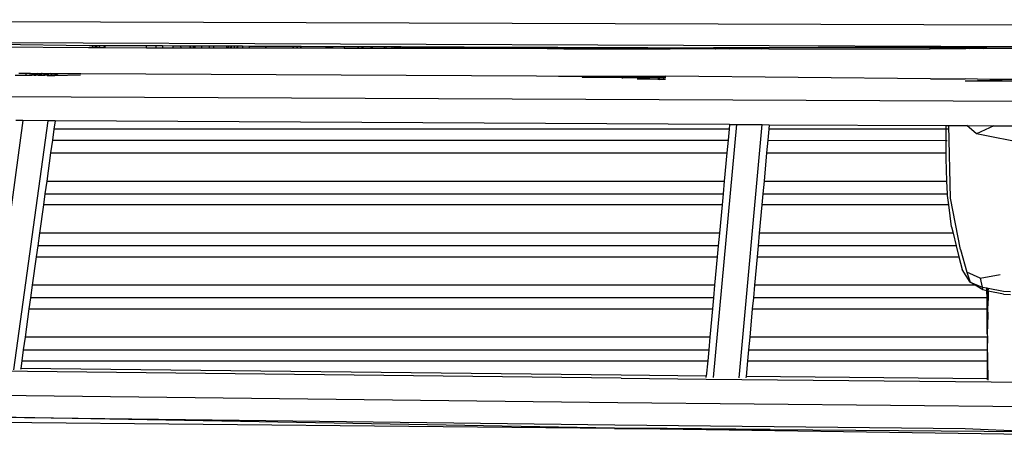
# Model space of a CAD drawing. Units: inches. Extents: x 29 to 407, y 95 to 265.
# Drawn here: x 65 to 71, y 125 to 128 of the extents above; entities that cross this region are included whole.
import ezdxf

# ---------------------------------------------------------------- set-up
doc = ezdxf.new("R2010")
doc.units = ezdxf.units.IN
doc.header["$MEASUREMENT"] = 0
doc.layers.add('Edges', color=7, linetype='Continuous')

# ---------------------------------------------------------------- blocks, each defined once
blk = doc.blocks.new('Chevrolet Blazer fr')
at = {"layer": 'Edges'}
for p, q in [((14.4817, -3.89), (24.8456, -3.9262)), ((18.282, -4.0786), (15.7061, -4.0601)), ((18.2862, -4.0636), (15.7154, -4.0349)), ((15.7154, -4.0349), (24.5421, -4.07)), ((18.3171, -4.0637), (18.2862, -4.0636)), ((18.3047, -4.0786), (18.3171, -4.0637)), ((18.3316, -4.0646), (18.3171, -4.0637)), ((18.3316, -4.0646), (18.3203, -4.0786)), ((18.3262, -4.0786), (18.3316, -4.0646)), ((18.3316, -4.0646), (18.3273, -4.0786)), ((18.3421, -4.0638), (18.33, -4.0786)), ((18.3332, -4.0638), (18.3316, -4.0646)), ((18.3421, -4.0638), (18.3332, -4.0638)), ((18.3593, -4.0639), (18.3421, -4.0638)), ((18.3535, -4.0787), (18.3593, -4.0639)), ((18.3929, -4.064), (18.3593, -4.0639)), ((18.3809, -4.0787), (18.3929, -4.064)), ((18.395, -4.064), (18.3893, -4.0787)), ((18.395, -4.064), (18.3929, -4.064)), ((18.6694, -4.0652), (18.395, -4.064)), ((18.6693, -4.0792), (18.6694, -4.0652)), ((18.7345, -4.0655), (18.6694, -4.0652)), ((18.7345, -4.0793), (18.7345, -4.0655)), ((18.7773, -4.0657), (18.7345, -4.0655)), ((18.7773, -4.0657), (18.7773, -4.0794)), ((18.8457, -4.066), (18.7773, -4.0657)), ((18.8457, -4.066), (18.8457, -4.0795)), ((18.8971, -4.0662), (18.8457, -4.066)), ((18.9036, -4.0796), (18.8971, -4.0662)), ((18.9569, -4.0664), (18.8971, -4.0662)), ((18.9569, -4.0664), (18.9652, -4.0797)), ((18.9841, -4.0665), (18.9569, -4.0664)), ((18.9841, -4.0797), (18.9841, -4.0665)), ((18.9971, -4.0666), (18.9841, -4.0665)), ((18.987, -4.0797), (18.9971, -4.0666)), ((19.0369, -4.0668), (18.9971, -4.0666)), ((19.0369, -4.0668), (19.0369, -4.0798)), ((19.0887, -4.067), (19.0369, -4.0668)), ((19.0887, -4.067), (19.0886, -4.0799)), ((19.1201, -4.0671), (19.0887, -4.067)), ((19.1202, -4.0799), (19.1201, -4.0671)), ((19.2048, -4.0675), (19.1201, -4.0671)), ((19.2048, -4.0801), (19.2048, -4.0675)), ((19.2195, -4.0675), (19.2048, -4.0675)), ((19.2195, -4.0675), (19.2102, -4.0801)), ((19.2363, -4.0676), (19.2195, -4.0675)), ((19.2363, -4.0676), (19.2271, -4.0801)), ((19.2548, -4.0677), (19.2363, -4.0676)), ((19.2548, -4.0677), (19.2547, -4.0802)), ((19.2815, -4.0678), (19.2548, -4.0677)), ((19.2724, -4.0802), (19.2815, -4.0678)), ((19.3095, -4.0679), (19.2815, -4.0678)), ((19.3095, -4.0679), (19.3094, -4.0802)), ((19.3569, -4.0681), (19.3095, -4.0679)), ((19.3569, -4.0803), (19.3569, -4.0681)), ((19.4705, -4.0686), (19.3569, -4.0681)), ((19.4619, -4.0805), (19.4705, -4.0686)), ((19.6522, -4.0694), (19.4705, -4.0686)), ((19.6443, -4.0808), (19.6522, -4.0694)), ((19.678, -4.0695), (19.6522, -4.0694)), ((19.678, -4.0695), (19.6701, -4.0808)), ((19.7028, -4.0696), (19.678, -4.0695)), ((19.7028, -4.0696), (19.695, -4.0809)), ((19.866, -4.0703), (19.7028, -4.0696)), ((19.866, -4.0703), (19.8655, -4.0812)), ((19.9036, -4.0705), (19.866, -4.0703)), ((19.9031, -4.0812), (19.9036, -4.0705)), ((19.9122, -4.0705), (19.9036, -4.0705)), ((19.9122, -4.0705), (19.9118, -4.0812)), ((19.9884, -4.0708), (19.9122, -4.0705)), ((19.9884, -4.0708), (19.9884, -4.0814)), ((20.0804, -4.0712), (19.9884, -4.0708)), ((20.0804, -4.0712), (20.084, -4.0815)), ((20.1063, -4.0713), (20.0804, -4.0712)), ((20.1063, -4.0713), (20.1099, -4.0815)), ((20.1146, -4.0714), (20.1063, -4.0713)), ((20.1146, -4.0714), (20.1142, -4.0816)), ((20.1692, -4.0716), (20.1146, -4.0714)), ((20.1687, -4.0816), (20.1692, -4.0716)), ((20.1781, -4.0716), (20.1692, -4.0716)), ((20.1776, -4.0817), (20.1781, -4.0716)), ((20.2581, -4.072), (20.1781, -4.0716)), ((20.2581, -4.0818), (20.2581, -4.072)), ((20.2661, -4.072), (20.2581, -4.072)), ((20.2661, -4.072), (20.2661, -4.0818)), ((20.3076, -4.0722), (20.2661, -4.072)), ((20.3076, -4.0722), (20.3076, -4.0819)), ((20.3224, -4.0722), (20.3076, -4.0722)), ((20.3225, -4.0819), (20.3224, -4.0722)), ((20.3286, -4.0723), (20.3224, -4.0722)), ((20.3288, -4.0819), (20.3286, -4.0723)), ((20.3327, -4.0723), (20.3286, -4.0723)), ((20.3327, -4.0819), (20.3327, -4.0723)), ((20.336, -4.0723), (20.3327, -4.0723)), ((20.336, -4.0723), (20.336, -4.0819)), ((20.3396, -4.0723), (20.336, -4.0723)), ((20.3396, -4.0723), (20.3397, -4.0819)), ((20.3425, -4.0723), (20.3396, -4.0723)), ((20.3425, -4.0819), (20.3425, -4.0723)), ((20.345, -4.0723), (20.3425, -4.0723)), ((20.345, -4.0819), (20.345, -4.0723)), ((20.3511, -4.0724), (20.345, -4.0723)), ((20.3511, -4.0724), (20.3511, -4.0819)), ((20.3527, -4.0724), (20.3511, -4.0724)), ((20.3527, -4.0724), (20.3528, -4.0819)), ((20.355, -4.0724), (20.3527, -4.0724)), ((20.355, -4.0724), (20.3548, -4.0819)), ((20.3561, -4.0724), (20.355, -4.0724)), ((20.3561, -4.0724), (20.3561, -4.0819)), ((20.361, -4.0724), (20.3561, -4.0724)), ((20.361, -4.0724), (20.361, -4.082)), ((20.3626, -4.0724), (20.361, -4.0724)), ((20.3626, -4.0724), (20.3626, -4.082)), ((20.37, -4.0724), (20.3626, -4.0724)), ((20.3701, -4.082), (20.37, -4.0724)), ((20.3795, -4.0725), (20.37, -4.0724)), ((20.3795, -4.082), (20.3795, -4.0725)), ((20.3827, -4.0725), (20.3795, -4.0725)), ((20.3827, -4.0725), (20.3827, -4.082)), ((20.3855, -4.0725), (20.3827, -4.0725)), ((20.3855, -4.0725), (20.3856, -4.082)), ((20.396, -4.0726), (20.3855, -4.0725)), ((20.3962, -4.082), (20.396, -4.0726)), ((20.3983, -4.0726), (20.396, -4.0726)), ((20.398, -4.082), (20.3983, -4.0726)), ((20.4161, -4.0726), (20.3983, -4.0726)), ((20.4161, -4.0726), (20.4163, -4.082)), ((20.42, -4.0727), (20.4161, -4.0726)), ((20.4202, -4.0821), (20.42, -4.0727)), ((20.4356, -4.0727), (20.42, -4.0727)), ((20.4367, -4.0821), (20.4356, -4.0727)), ((20.4818, -4.0729), (20.4356, -4.0727)), ((20.4818, -4.0729), (20.4818, -4.0822)), ((20.5575, -4.0732), (20.4818, -4.0729)), ((20.5575, -4.0732), (20.5605, -4.0823)), ((20.643, -4.0736), (20.5575, -4.0732)), ((20.6428, -4.0824), (20.643, -4.0736)), ((20.6456, -4.0736), (20.643, -4.0736)), ((20.6456, -4.0736), (20.6456, -4.0824)), ((20.6526, -4.0737), (20.6456, -4.0736)), ((20.6524, -4.0824), (20.6526, -4.0737)), ((20.7114, -4.0739), (20.6526, -4.0737)), ((20.7113, -4.0825), (20.7114, -4.0739)), ((20.7816, -4.0742), (20.7114, -4.0739)), ((23.9009, -4.0727), (23.1533, -4.0759)), ((23.9006, -4.0784), (23.9009, -4.0727)), ((23.9196, -4.0726), (23.9009, -4.0727)), ((23.9196, -4.0726), (23.9127, -4.0785)), ((23.9636, -4.0725), (23.9196, -4.0726)), ((23.9566, -4.0786), (23.9636, -4.0725)), ((23.9912, -4.0723), (23.9636, -4.0725)), ((23.9912, -4.0723), (23.9837, -4.0787)), ((24.1338, -4.0717), (23.9912, -4.0723)), ((24.1335, -4.0792), (24.1338, -4.0717)), ((24.1373, -4.0717), (24.1338, -4.0717)), ((24.1373, -4.0717), (24.137, -4.0792)), ((24.1616, -4.0716), (24.1373, -4.0717)), ((24.1611, -4.0793), (24.1616, -4.0716)), ((24.1781, -4.0715), (24.1616, -4.0716)), ((24.1655, -4.0793), (24.1781, -4.0715)), ((24.2505, -4.0712), (24.1781, -4.0715)), ((24.2505, -4.0734), (24.2412, -4.0796)), ((24.2505, -4.0712), (24.2505, -4.0734)), ((24.2539, -4.0712), (24.2505, -4.0734)), ((24.2539, -4.0712), (24.2505, -4.0712)), ((24.2505, -4.0734), (24.2505, -4.0796)), ((24.2535, -4.0796), (24.2539, -4.0712)), ((24.277, -4.0711), (24.2539, -4.0712)), ((24.2632, -4.0797), (24.277, -4.0711)), ((24.5421, -4.07), (24.277, -4.0711)), ((18.3047, -4.0786), (18.282, -4.0786)), ((18.3203, -4.0786), (18.3047, -4.0786)), ((18.3262, -4.0786), (18.3203, -4.0786)), ((18.3273, -4.0786), (18.3262, -4.0786)), ((18.33, -4.0786), (18.3273, -4.0786)), ((18.3535, -4.0787), (18.33, -4.0786)), ((18.3809, -4.0787), (18.3535, -4.0787)), ((18.3893, -4.0787), (18.3809, -4.0787)), ((18.6693, -4.0792), (18.3893, -4.0787)), ((18.7345, -4.0793), (18.6693, -4.0792)), ((18.7773, -4.0794), (18.7345, -4.0793)), ((18.8457, -4.0795), (18.7773, -4.0794)), ((18.9036, -4.0796), (18.8457, -4.0795)), ((18.9652, -4.0797), (18.9036, -4.0796)), ((18.9841, -4.0797), (18.9652, -4.0797)), ((18.987, -4.0797), (18.9841, -4.0797)), ((19.0369, -4.0798), (18.987, -4.0797)), ((19.0886, -4.0799), (19.0369, -4.0798)), ((19.1202, -4.0799), (19.0886, -4.0799)), ((19.2048, -4.0801), (19.1202, -4.0799)), ((19.2102, -4.0801), (19.2048, -4.0801)), ((19.2271, -4.0801), (19.2102, -4.0801)), ((19.2547, -4.0802), (19.2271, -4.0801)), ((19.2724, -4.0802), (19.2547, -4.0802)), ((19.3094, -4.0802), (19.2724, -4.0802)), ((19.3569, -4.0803), (19.3094, -4.0802)), ((19.4619, -4.0805), (19.3569, -4.0803)), ((19.6443, -4.0808), (19.4619, -4.0805)), ((19.6701, -4.0808), (19.6443, -4.0808)), ((19.695, -4.0809), (19.6701, -4.0808)), ((19.8655, -4.0812), (19.695, -4.0809)), ((19.9031, -4.0812), (19.8655, -4.0812)), ((19.9118, -4.0812), (19.9031, -4.0812)), ((19.9884, -4.0814), (19.9118, -4.0812)), ((20.084, -4.0815), (19.9884, -4.0814)), ((20.1099, -4.0815), (20.084, -4.0815)), ((20.1142, -4.0816), (20.1099, -4.0815)), ((20.1687, -4.0816), (20.1142, -4.0816)), ((20.1776, -4.0817), (20.1687, -4.0816)), ((20.2581, -4.0818), (20.1776, -4.0817)), ((20.2661, -4.0818), (20.2581, -4.0818)), ((20.3076, -4.0819), (20.2661, -4.0818)), ((20.3225, -4.0819), (20.3076, -4.0819)), ((20.3288, -4.0819), (20.3225, -4.0819)), ((20.3327, -4.0819), (20.3288, -4.0819)), ((20.336, -4.0819), (20.3327, -4.0819)), ((20.3397, -4.0819), (20.336, -4.0819)), ((20.3425, -4.0819), (20.3397, -4.0819)), ((20.345, -4.0819), (20.3425, -4.0819)), ((20.3511, -4.0819), (20.345, -4.0819)), ((20.3528, -4.0819), (20.3511, -4.0819)), ((20.3548, -4.0819), (20.3528, -4.0819)), ((20.3561, -4.0819), (20.3548, -4.0819)), ((20.361, -4.082), (20.3561, -4.0819)), ((20.3626, -4.082), (20.361, -4.082)), ((20.3701, -4.082), (20.3626, -4.082)), ((20.3795, -4.082), (20.3701, -4.082)), ((20.3827, -4.082), (20.3795, -4.082)), ((20.3856, -4.082), (20.3827, -4.082)), ((20.3962, -4.082), (20.3856, -4.082)), ((20.398, -4.082), (20.3962, -4.082)), ((20.4163, -4.082), (20.398, -4.082)), ((20.4202, -4.0821), (20.4163, -4.082)), ((20.4367, -4.0821), (20.4202, -4.0821)), ((20.4818, -4.0822), (20.4367, -4.0821)), ((20.5605, -4.0823), (20.4818, -4.0822)), ((20.6428, -4.0824), (20.5605, -4.0823)), ((20.6456, -4.0824), (20.6428, -4.0824)), ((20.6524, -4.0824), (20.6456, -4.0824)), ((20.7113, -4.0825), (20.6524, -4.0824)), ((20.7815, -4.0826), (20.7113, -4.0825)), ((20.7815, -4.0826), (20.7816, -4.0742)), ((20.79, -4.0827), (20.7815, -4.0826)), ((20.7903, -4.0742), (20.7816, -4.0742)), ((20.7903, -4.0742), (20.79, -4.0827)), ((20.9107, -4.0829), (20.79, -4.0827)), ((20.9107, -4.0748), (20.7903, -4.0742)), ((20.9107, -4.0829), (20.9107, -4.0748)), ((20.9689, -4.075), (20.9107, -4.0748)), ((20.9689, -4.0829), (20.9107, -4.0829)), ((20.9689, -4.0829), (20.9689, -4.075)), ((21.0673, -4.0754), (20.9689, -4.075)), ((21.0673, -4.0831), (20.9689, -4.0829)), ((21.0673, -4.0754), (21.0673, -4.0831)), ((21.0732, -4.0754), (21.0673, -4.0754)), ((21.0733, -4.0831), (21.0673, -4.0831)), ((21.0732, -4.0754), (21.0733, -4.0831)), ((21.3429, -4.0766), (21.0732, -4.0754)), ((21.3429, -4.0836), (21.0733, -4.0831)), ((21.3429, -4.0766), (21.3429, -4.0836)), ((21.361, -4.0767), (21.3429, -4.0766)), ((21.361, -4.0836), (21.3429, -4.0836)), ((21.361, -4.0836), (21.361, -4.0767)), ((21.3638, -4.0767), (21.361, -4.0767)), ((21.3638, -4.0836), (21.361, -4.0836)), ((21.3638, -4.0836), (21.3638, -4.0767)), ((21.4139, -4.0769), (21.3638, -4.0767)), ((21.4141, -4.0837), (21.3638, -4.0836)), ((21.4139, -4.0769), (21.4141, -4.0837)), ((21.4555, -4.0771), (21.4139, -4.0769)), ((21.4556, -4.0837), (21.4141, -4.0837)), ((21.4556, -4.0837), (21.4555, -4.0771)), ((21.4906, -4.0772), (21.4555, -4.0771)), ((21.4556, -4.0837), (21.4906, -4.0838)), ((21.4906, -4.0772), (21.4906, -4.0838)), ((21.4976, -4.0773), (21.4906, -4.0772)), ((21.4906, -4.0838), (21.4969, -4.0838)), ((21.4976, -4.0773), (21.4969, -4.0838)), ((21.4969, -4.0838), (21.5578, -4.0839)), ((21.5578, -4.0775), (21.4976, -4.0773)), ((21.5578, -4.0839), (21.5578, -4.0775)), ((21.5744, -4.0776), (21.5578, -4.0775)), ((21.5578, -4.0839), (21.5745, -4.0839)), ((21.5744, -4.0776), (21.5745, -4.0839)), ((21.5787, -4.0776), (21.5744, -4.0776)), ((21.5745, -4.0839), (21.5787, -4.0839)), ((21.5787, -4.0839), (21.5787, -4.0776)), ((21.8438, -4.0787), (21.5787, -4.0776)), ((21.5787, -4.0839), (21.8438, -4.0844)), ((22.0001, -4.0785), (21.8438, -4.0787)), ((21.8438, -4.0787), (21.8438, -4.0844)), ((21.8438, -4.0844), (22.0005, -4.0846)), ((22.0001, -4.0785), (22.0005, -4.0846)), ((22.0149, -4.0787), (22.0001, -4.0785)), ((22.0005, -4.0846), (22.0152, -4.0847)), ((22.0152, -4.0847), (22.0149, -4.0787)), ((22.0782, -4.0793), (22.0149, -4.0787)), ((22.0152, -4.0847), (22.0785, -4.0848)), ((22.0849, -4.0793), (22.0782, -4.0793)), ((22.0782, -4.0793), (22.0785, -4.0848)), ((22.0785, -4.0848), (22.0849, -4.0848)), ((22.0876, -4.0794), (22.0849, -4.0793)), ((22.0849, -4.0793), (22.0849, -4.0848)), ((22.0849, -4.0848), (22.0875, -4.0848)), ((22.0875, -4.0848), (22.0876, -4.0794)), ((22.0875, -4.0848), (22.1107, -4.0848)), ((22.1104, -4.0796), (22.0876, -4.0794)), ((22.1658, -4.0801), (22.1104, -4.0796)), ((22.1107, -4.0848), (22.1104, -4.0796)), ((22.1107, -4.0848), (22.1651, -4.0849)), ((22.1976, -4.0849), (22.1651, -4.0849)), ((22.1975, -4.08), (22.1658, -4.0801)), ((22.2827, -4.0796), (22.1975, -4.08)), ((22.1976, -4.0849), (22.1975, -4.08)), ((22.2827, -4.0848), (22.1976, -4.0849)), ((22.4543, -4.0789), (22.2827, -4.0796)), ((22.2827, -4.0848), (22.2827, -4.0796)), ((22.4543, -4.0847), (22.2827, -4.0848)), ((22.4543, -4.0847), (22.4543, -4.0789)), ((22.4576, -4.0789), (22.4543, -4.0789)), ((22.4652, -4.0837), (22.4543, -4.0847)), ((22.4706, -4.0788), (22.4576, -4.0789)), ((22.4576, -4.0789), (22.4652, -4.0837)), ((22.4652, -4.0837), (22.4667, -4.0847)), ((22.4706, -4.0847), (22.4667, -4.0847)), ((22.4706, -4.0847), (22.4706, -4.0788)), ((22.4733, -4.0788), (22.4706, -4.0788)), ((22.4733, -4.0847), (22.4706, -4.0847)), ((22.4857, -4.0787), (22.4733, -4.0788)), ((22.4733, -4.0788), (22.4733, -4.0847)), ((22.4857, -4.0847), (22.4733, -4.0847)), ((22.552, -4.0785), (22.4857, -4.0787)), ((22.4857, -4.0847), (22.4857, -4.0787)), ((22.4921, -4.0837), (22.4857, -4.0787)), ((22.4921, -4.0837), (22.4857, -4.0847)), ((22.4936, -4.0847), (22.4921, -4.0837)), ((22.5602, -4.0837), (22.4936, -4.0847)), ((22.5662, -4.0784), (22.552, -4.0785)), ((22.552, -4.0785), (22.5602, -4.0837)), ((22.5602, -4.0837), (22.5616, -4.0846)), ((22.5665, -4.0846), (22.5616, -4.0846)), ((22.5824, -4.0783), (22.5662, -4.0784)), ((22.5665, -4.0846), (22.5662, -4.0784)), ((22.5826, -4.0846), (22.5665, -4.0846)), ((22.5826, -4.0846), (22.5824, -4.0783)), ((22.587, -4.0783), (22.5824, -4.0783)), ((22.5873, -4.0846), (22.5826, -4.0846)), ((22.7397, -4.0777), (22.587, -4.0783)), ((22.587, -4.0783), (22.5873, -4.0846)), ((22.7477, -4.0845), (22.5873, -4.0846)), ((22.7464, -4.0776), (22.7397, -4.0777)), ((22.7477, -4.0845), (22.7397, -4.0777)), ((22.7655, -4.0775), (22.7464, -4.0776)), ((22.7464, -4.0776), (22.7477, -4.0845)), ((22.7733, -4.0845), (22.7477, -4.0845)), ((22.8113, -4.0774), (22.7655, -4.0775)), ((22.7655, -4.0775), (22.7733, -4.0845)), ((22.8197, -4.0845), (22.7733, -4.0845)), ((22.8236, -4.0773), (22.8113, -4.0774)), ((22.8197, -4.0845), (22.8113, -4.0774)), ((22.824, -4.0845), (22.8197, -4.0845)), ((23.1533, -4.0759), (22.8236, -4.0773)), ((22.824, -4.0845), (22.8236, -4.0773)), ((22.824, -4.0845), (23.9004, -4.0837)), ((23.9006, -4.0784), (23.1533, -4.0759)), ((23.9004, -4.0837), (23.9006, -4.0784)), ((23.9066, -4.0837), (23.9004, -4.0837)), ((23.9127, -4.0785), (23.9006, -4.0784)), ((23.9127, -4.0785), (23.9066, -4.0837)), ((23.9509, -4.0837), (23.9066, -4.0837)), ((23.9566, -4.0786), (23.9127, -4.0785)), ((23.9509, -4.0837), (23.9566, -4.0786)), ((23.978, -4.0837), (23.9509, -4.0837)), ((23.9837, -4.0787), (23.9566, -4.0786)), ((23.9837, -4.0787), (23.978, -4.0837)), ((24.1334, -4.0836), (23.978, -4.0837)), ((24.1335, -4.0792), (23.9837, -4.0787)), ((24.1334, -4.0836), (24.1335, -4.0792)), ((24.1369, -4.0836), (24.1334, -4.0836)), ((24.137, -4.0792), (24.1335, -4.0792)), ((24.137, -4.0792), (24.1369, -4.0836)), ((24.1608, -4.0835), (24.1369, -4.0836)), ((24.1611, -4.0793), (24.137, -4.0792)), ((24.1608, -4.0835), (24.1655, -4.0793)), ((24.1608, -4.0835), (24.1611, -4.0793)), ((24.2353, -4.0835), (24.1608, -4.0835)), ((24.1655, -4.0793), (24.1611, -4.0793)), ((24.2412, -4.0796), (24.1655, -4.0793)), ((24.2412, -4.0796), (24.2353, -4.0835)), ((24.2505, -4.0835), (24.2353, -4.0835)), ((24.2505, -4.0796), (24.2412, -4.0796)), ((24.2505, -4.0796), (24.2505, -4.0835)), ((24.2535, -4.0796), (24.2505, -4.0796)), ((24.2533, -4.0835), (24.2505, -4.0835)), ((24.2533, -4.0835), (24.2535, -4.0796)), ((24.2571, -4.0835), (24.2533, -4.0835)), ((24.2632, -4.0797), (24.2535, -4.0796)), ((24.2571, -4.0835), (24.2632, -4.0797)), ((24.5421, -4.0833), (24.2571, -4.0835)), ((24.5421, -4.0806), (24.2632, -4.0797)), ((17.7938, -4.26), (17.8652, -4.2606)), ((17.8178, -4.248), (17.8656, -4.2482)), ((17.8656, -4.2482), (17.8652, -4.2606)), ((17.8652, -4.2606), (17.8945, -4.2608)), ((17.8656, -4.2482), (17.8947, -4.2483)), ((17.8945, -4.2608), (17.8947, -4.2483)), ((17.8945, -4.2608), (17.902, -4.2609)), ((17.8947, -4.2483), (17.9078, -4.2484)), ((17.9078, -4.2484), (17.902, -4.2609)), ((17.902, -4.2609), (17.9056, -4.2609)), ((17.9056, -4.2609), (17.9107, -4.2501)), ((17.9196, -4.261), (17.9056, -4.2609)), ((17.9078, -4.2484), (17.9113, -4.2484)), ((17.9107, -4.2501), (17.9113, -4.2484)), ((17.9113, -4.2484), (17.9247, -4.2484)), ((17.9196, -4.261), (17.9247, -4.2484)), ((17.9251, -4.2574), (17.9196, -4.261)), ((17.9196, -4.261), (17.93, -4.2611)), ((17.9247, -4.2484), (17.931, -4.2484)), ((17.932, -4.2538), (17.9251, -4.2574)), ((17.93, -4.2611), (17.9318, -4.2574)), ((17.93, -4.2611), (17.9319, -4.2611)), ((17.932, -4.2538), (17.931, -4.2484)), ((17.931, -4.2484), (17.9321, -4.2485)), ((17.932, -4.2538), (17.9318, -4.2574)), ((17.9318, -4.2574), (17.9319, -4.2611)), ((17.9465, -4.2612), (17.9319, -4.2611)), ((17.9321, -4.2485), (17.932, -4.2538)), ((17.932, -4.2538), (17.9339, -4.2528)), ((17.9321, -4.2485), (17.9359, -4.2485)), ((17.9339, -4.2528), (17.9359, -4.2485)), ((17.9422, -4.2485), (17.9339, -4.2528)), ((17.9359, -4.2485), (17.9422, -4.2485)), ((17.9422, -4.2485), (17.9699, -4.2486)), ((17.9465, -4.2612), (17.9531, -4.2575)), ((17.9465, -4.2612), (17.9667, -4.2614)), ((17.9531, -4.2575), (17.9568, -4.2575)), ((17.9568, -4.2575), (17.9699, -4.2486)), ((17.9568, -4.2575), (17.9708, -4.2524)), ((17.9667, -4.2614), (17.9708, -4.2524)), ((17.9667, -4.2614), (17.9796, -4.2615)), ((17.9726, -4.2486), (17.9699, -4.2486)), ((17.9726, -4.2486), (17.9708, -4.2524)), ((17.9708, -4.2524), (17.9814, -4.2486)), ((17.9726, -4.2486), (17.9814, -4.2486)), ((17.9796, -4.2615), (17.9847, -4.2594)), ((17.9796, -4.2615), (17.9847, -4.2615)), ((17.9814, -4.2486), (17.9847, -4.2487)), ((17.9847, -4.2487), (17.9918, -4.2487)), ((17.9847, -4.2487), (17.9847, -4.2594)), ((17.9847, -4.2594), (17.9892, -4.2576)), ((17.9847, -4.2594), (17.9847, -4.2615)), ((17.9847, -4.2615), (17.991, -4.2615)), ((17.9892, -4.2576), (17.9912, -4.2576)), ((17.9912, -4.2576), (17.991, -4.2615)), ((18.0059, -4.2617), (17.991, -4.2615)), ((17.9918, -4.2487), (17.9912, -4.2576)), ((17.9912, -4.2576), (18.0112, -4.2488)), ((17.9918, -4.2487), (18.0112, -4.2488)), ((18.0059, -4.2617), (18.009, -4.2577)), ((18.0059, -4.2617), (18.0299, -4.2618)), ((18.009, -4.2577), (18.0108, -4.2577)), ((18.0108, -4.2577), (18.0159, -4.2488)), ((18.0287, -4.2488), (18.0108, -4.2577)), ((18.0112, -4.2488), (18.0159, -4.2488)), ((18.0159, -4.2488), (18.0287, -4.2488)), ((18.0287, -4.2488), (18.0342, -4.2488)), ((18.0299, -4.2618), (18.0342, -4.2578)), ((18.0299, -4.2618), (18.0341, -4.2619)), ((18.0342, -4.2578), (18.0341, -4.2619)), ((18.0341, -4.2619), (18.0435, -4.262)), ((18.0342, -4.2488), (18.0342, -4.2578)), ((18.0342, -4.2488), (18.0412, -4.2489)), ((18.0342, -4.2578), (18.0412, -4.2489)), ((18.0412, -4.2489), (18.0492, -4.2489)), ((18.0492, -4.2489), (18.0435, -4.262)), ((18.0435, -4.262), (18.0555, -4.262)), ((18.0492, -4.2489), (18.0607, -4.2489)), ((18.0607, -4.2489), (18.0555, -4.262)), ((18.0555, -4.262), (18.059, -4.2621)), ((18.059, -4.2621), (18.085, -4.249)), ((18.059, -4.2621), (18.2297, -4.2585)), ((18.0607, -4.2489), (18.085, -4.249)), ((18.085, -4.249), (18.2326, -4.2496)), ((18.2326, -4.2496), (21.2731, -4.266)), ((21.2731, -4.266), (21.4187, -4.2677)), ((21.4186, -4.2664), (21.4187, -4.2677)), ((21.4187, -4.2677), (21.4558, -4.2665)), ((21.4558, -4.269), (21.4558, -4.2665)), ((21.4558, -4.2665), (21.4765, -4.2665)), ((21.4765, -4.2665), (21.4762, -4.2697)), ((21.4765, -4.2665), (21.4906, -4.2666)), ((21.4906, -4.2666), (21.4906, -4.2702)), ((21.4906, -4.2666), (21.5578, -4.2667)), ((21.5578, -4.2725), (21.5578, -4.2667)), ((21.5578, -4.2667), (21.5772, -4.2668)), ((21.5772, -4.2668), (21.5775, -4.2732)), ((21.5772, -4.2668), (21.5787, -4.2668)), ((21.5787, -4.2732), (21.5787, -4.2668)), ((21.5787, -4.2668), (21.8438, -4.2668)), ((21.8438, -4.2668), (22.0118, -4.2676)), ((21.8438, -4.2668), (21.8438, -4.2757)), ((22.0118, -4.2676), (22.0121, -4.2732)), ((22.0118, -4.2676), (22.0247, -4.2676)), ((22.025, -4.2732), (22.0247, -4.2676)), ((22.0247, -4.2676), (22.0844, -4.2679)), ((22.0844, -4.2679), (22.0844, -4.2732)), ((22.0844, -4.2679), (22.0868, -4.2679)), ((22.0868, -4.2732), (22.0868, -4.2679)), ((22.0868, -4.2679), (22.0907, -4.2679)), ((22.0907, -4.2679), (22.1211, -4.2674)), ((22.0907, -4.2679), (22.0911, -4.2732)), ((22.1214, -4.2732), (22.1211, -4.2674)), ((22.1211, -4.2674), (22.1363, -4.2681)), ((23.9018, -4.285), (22.1363, -4.2681)), ((21.5775, -4.2732), (21.5787, -4.2732)), ((21.5787, -4.2732), (21.6202, -4.2747)), ((21.6202, -4.2747), (21.8438, -4.2757)), ((21.8438, -4.2757), (22.0121, -4.2732)), ((21.8438, -4.2757), (21.8438, -4.2824)), ((21.8438, -4.2757), (22.0123, -4.2765)), ((21.9452, -4.2859), (22.0129, -4.2861)), ((22.0121, -4.2732), (22.0123, -4.2765)), ((22.0121, -4.2732), (22.025, -4.2732)), ((22.0123, -4.2765), (22.0129, -4.2861)), ((22.0123, -4.2765), (22.0252, -4.2766)), ((22.0129, -4.2861), (22.013, -4.2883)), ((22.0129, -4.2861), (22.0256, -4.2861)), ((22.0252, -4.2766), (22.025, -4.2732)), ((22.025, -4.2732), (22.0844, -4.2732)), ((22.0256, -4.2861), (22.0252, -4.2766)), ((22.0252, -4.2766), (22.0844, -4.2769)), ((22.0258, -4.2887), (22.0256, -4.2861)), ((22.0256, -4.2861), (22.0844, -4.2862)), ((22.0844, -4.2732), (22.0844, -4.2769)), ((22.0844, -4.2732), (22.0868, -4.2732)), ((22.0844, -4.2769), (22.0844, -4.2862)), ((22.0844, -4.2769), (22.0868, -4.2769)), ((22.0844, -4.2862), (22.0844, -4.2908)), ((22.0844, -4.2862), (22.0867, -4.2862)), ((22.0867, -4.2862), (22.0868, -4.2769)), ((22.0867, -4.2909), (22.0867, -4.2862)), ((22.0867, -4.2862), (22.092, -4.2862)), ((22.0868, -4.2769), (22.0868, -4.2732)), ((22.0868, -4.2732), (22.0911, -4.2732)), ((22.0868, -4.2769), (22.0913, -4.2769)), ((22.0911, -4.2732), (22.0913, -4.2769)), ((22.0911, -4.2732), (22.1214, -4.2732)), ((22.0913, -4.2769), (22.092, -4.2862)), ((22.0913, -4.2769), (22.1216, -4.277)), ((22.092, -4.2862), (22.0923, -4.291)), ((22.092, -4.2862), (22.1222, -4.2863)), ((22.1216, -4.277), (22.1214, -4.2732)), ((22.1214, -4.2732), (22.1355, -4.2732)), ((22.1222, -4.2863), (22.1216, -4.277)), ((22.1216, -4.277), (22.1347, -4.2771)), ((22.1225, -4.2921), (22.1222, -4.2863)), ((22.1222, -4.2863), (22.1334, -4.2863)), ((23.9018, -4.285), (24.1339, -4.2861)), ((24.6844, -4.2861), (24.1339, -4.3002)), ((24.2163, -4.2862), (24.1339, -4.2861)), ((24.8456, -4.303), (24.1339, -4.3002)), ((24.2163, -4.2862), (24.6844, -4.2861)), ((14.2735, -4.3863), (24.8456, -4.4363)), ((17.8448, -4.5641), (17.6193, -6.2254)), ((17.7847, -6.2273), (18.0143, -4.5649)), ((17.8448, -4.5641), (17.7984, -4.5639)), ((18.0143, -4.5649), (17.8448, -4.5641)), ((18.0598, -4.5651), (18.0143, -4.5649)), ((18.0598, -4.5651), (18.0521, -4.6206)), ((22.56, -4.59), (18.0598, -4.5651)), ((22.607, -4.5902), (22.4519, -6.2796)), ((22.56, -4.59), (22.5572, -4.6206)), ((22.56, -4.59), (22.607, -4.5902)), ((22.607, -4.5902), (22.7793, -4.591)), ((22.6242, -6.2814), (22.7793, -4.591)), ((22.7793, -4.591), (22.8257, -4.5912)), ((22.8257, -4.5912), (22.823, -4.6206)), ((22.8257, -4.5912), (24.006, -4.5964)), ((24.006, -4.6206), (24.006, -4.5964)), ((24.006, -4.5964), (24.0243, -4.5965)), ((24.0359, -5.0824), (24.0243, -4.5965)), ((24.0243, -4.5965), (24.1454, -4.5971)), ((24.2082, -4.6523), (24.1454, -4.5971)), ((24.1454, -4.5971), (24.3254, -4.5979)), ((24.3254, -4.5979), (24.2082, -4.6523)), ((24.3254, -4.5979), (24.5266, -4.5987)), ((18.0521, -4.6206), (18.0419, -4.6945)), ((22.5572, -4.6206), (18.0521, -4.6206)), ((22.5572, -4.6206), (22.5509, -4.6955)), ((22.823, -4.6206), (22.8161, -4.6956)), ((24.006, -4.6206), (22.823, -4.6206)), ((24.0174, -4.6206), (24.006, -4.6206)), ((24.0061, -4.6959), (24.006, -4.6206)), ((24.6421, -4.7373), (24.2082, -4.6523)), ((18.0419, -4.6945), (18.0302, -4.7785)), ((18.0419, -4.6945), (22.5509, -4.6955)), ((22.5509, -4.6955), (22.5432, -4.7785)), ((22.8161, -4.6956), (22.8085, -4.7785)), ((22.8161, -4.6956), (24.0061, -4.6959)), ((24.0061, -4.6959), (24.0131, -4.6959)), ((24.0061, -4.7785), (24.0061, -4.6959)), ((18.0302, -4.7785), (18.0039, -4.968)), ((18.0302, -4.7785), (22.5432, -4.7785)), ((22.5432, -4.7785), (22.5258, -4.968)), ((22.8085, -4.7785), (22.7911, -4.968)), ((22.8085, -4.7785), (24.0061, -4.7785)), ((24.0061, -4.7785), (24.0083, -4.7785)), ((24.0062, -4.8161), (24.0061, -4.7785)), ((24.0118, -4.968), (24.0062, -4.8161)), ((18.0039, -4.968), (17.9922, -5.0525)), ((18.0039, -4.968), (22.5258, -4.968)), ((22.5258, -4.968), (22.5176, -5.0525)), ((22.7911, -4.968), (22.7834, -5.0525)), ((22.7911, -4.968), (24.0118, -4.968)), ((24.0149, -5.0525), (24.0118, -4.968)), ((17.9922, -5.0525), (17.982, -5.1259)), ((17.9922, -5.0525), (22.5176, -5.0525)), ((22.5176, -5.0525), (22.5108, -5.1259)), ((22.7834, -5.0525), (22.7766, -5.1259)), ((22.7834, -5.0525), (24.0149, -5.0525)), ((24.0154, -5.0642), (24.0149, -5.0525)), ((24.0235, -5.1259), (24.0154, -5.0642)), ((24.1013, -5.425), (24.0359, -5.0824)), ((17.982, -5.1259), (17.9557, -5.3154)), ((22.5108, -5.1259), (17.982, -5.1259)), ((22.5108, -5.1259), (22.4934, -5.3154)), ((22.7766, -5.1259), (22.7592, -5.3154)), ((24.0235, -5.1259), (22.7766, -5.1259)), ((24.043, -5.2742), (24.0235, -5.1259)), ((17.9557, -5.3154), (17.944, -5.3999)), ((22.4934, -5.3154), (17.9557, -5.3154)), ((22.4934, -5.3154), (22.4857, -5.3999)), ((22.7592, -5.3154), (22.7515, -5.3999)), ((24.0532, -5.3154), (22.7592, -5.3154)), ((24.043, -5.2742), (24.0532, -5.3154)), ((24.0532, -5.3154), (24.074, -5.3999)), ((17.944, -5.3999), (17.9338, -5.4734)), ((22.4857, -5.3999), (17.944, -5.3999)), ((22.4857, -5.3999), (22.4789, -5.4734)), ((22.7515, -5.3999), (22.7448, -5.4734)), ((24.074, -5.3999), (22.7515, -5.3999)), ((24.074, -5.3999), (24.0921, -5.4734)), ((24.1013, -5.425), (24.1443, -5.5762)), ((17.9338, -5.4734), (17.9075, -5.6628)), ((17.9338, -5.4734), (22.4789, -5.4734)), ((22.4789, -5.4734), (22.4615, -5.6628)), ((22.7448, -5.4734), (22.7274, -5.6628)), ((22.7448, -5.4734), (24.0921, -5.4734)), ((24.0921, -5.4734), (24.1128, -5.5573)), ((24.167, -5.6418), (24.1128, -5.5573)), ((24.1443, -5.5762), (24.167, -5.6418)), ((24.2325, -5.6158), (24.1443, -5.5762)), ((24.167, -5.6418), (24.2472, -5.6753)), ((24.2005, -5.6628), (24.167, -5.6418)), ((24.2325, -5.6158), (24.3658, -5.5922)), ((24.2325, -5.6158), (24.2472, -5.6753)), ((17.9075, -5.6628), (17.8957, -5.7473)), ((22.4615, -5.6628), (17.9075, -5.6628)), ((22.4615, -5.6628), (22.4538, -5.7473)), ((22.7274, -5.6628), (22.7196, -5.7473)), ((24.2005, -5.6628), (22.7274, -5.6628)), ((24.2515, -5.6948), (24.2005, -5.6628)), ((24.2472, -5.6753), (24.2483, -5.6755)), ((24.2513, -5.6898), (24.2483, -5.6755)), ((24.2483, -5.6755), (24.2787, -5.6816)), ((24.2502, -5.6891), (24.2513, -5.6898)), ((24.2515, -5.6948), (24.2513, -5.6898)), ((24.2788, -5.7005), (24.2515, -5.6948)), ((24.2788, -5.6965), (24.2787, -5.6816)), ((24.2787, -5.6816), (24.2805, -5.6819)), ((24.2792, -5.7473), (24.2788, -5.7005)), ((24.2809, -5.7009), (24.2788, -5.7005)), ((24.2805, -5.6819), (24.2808, -5.6966)), ((24.2805, -5.6819), (24.2877, -5.6834)), ((24.2809, -5.7009), (24.2817, -5.7473)), ((24.2873, -5.7023), (24.2809, -5.7009)), ((24.2873, -5.7023), (24.2863, -5.7473)), ((24.39, -5.7237), (24.2873, -5.7023)), ((24.2877, -5.6834), (24.2874, -5.697)), ((24.2877, -5.6834), (24.3883, -5.7033)), ((24.3883, -5.7033), (24.4367, -5.7046)), ((17.8957, -5.7473), (17.8856, -5.8208)), ((22.4538, -5.7473), (17.8957, -5.7473)), ((22.4538, -5.7473), (22.447, -5.8208)), ((22.7196, -5.7473), (22.7129, -5.8208)), ((24.2792, -5.7473), (22.7196, -5.7473)), ((24.2797, -5.8208), (24.2792, -5.7473)), ((24.2817, -5.7473), (24.2792, -5.7473)), ((24.2817, -5.7473), (24.2829, -5.8208)), ((24.2863, -5.7473), (24.2817, -5.7473)), ((24.2863, -5.7473), (24.2829, -5.8208)), ((24.39, -5.7237), (24.4363, -5.7258)), ((17.8856, -5.8208), (17.8593, -6.0102)), ((17.8856, -5.8208), (22.447, -5.8208)), ((22.447, -5.8208), (22.4296, -6.0102)), ((22.7129, -5.8208), (22.6955, -6.0102)), ((22.7129, -5.8208), (24.2797, -5.8208)), ((24.2809, -5.9871), (24.2797, -5.8208)), ((24.2797, -5.8208), (24.2829, -5.8208)), ((24.2829, -5.8208), (24.2837, -5.8634)), ((24.2829, -5.8208), (24.2847, -5.8208)), ((24.2837, -5.8634), (24.2809, -5.9871)), ((17.8593, -6.0102), (17.8475, -6.0947)), ((22.4296, -6.0102), (17.8593, -6.0102)), ((22.4296, -6.0102), (22.4224, -6.0947)), ((22.6955, -6.0102), (22.6877, -6.0947)), ((24.2814, -6.0102), (22.6955, -6.0102)), ((24.2814, -6.0102), (24.2802, -6.0947)), ((24.2809, -5.9871), (24.2814, -6.0102)), ((24.283, -6.0947), (24.2814, -6.0102)), ((17.8475, -6.0947), (17.8373, -6.1681)), ((17.8475, -6.0947), (22.4224, -6.0947)), ((22.4224, -6.0947), (22.4156, -6.1681)), ((22.6877, -6.0947), (22.681, -6.1681)), ((22.6877, -6.0947), (24.2802, -6.0947)), ((24.2802, -6.0947), (24.2797, -6.1681)), ((24.2802, -6.0947), (24.283, -6.0947)), ((24.2833, -6.1123), (24.283, -6.0947)), ((17.8373, -6.1681), (17.8302, -6.2195)), ((17.8373, -6.1681), (22.4156, -6.1681)), ((22.4156, -6.1681), (22.4056, -6.2706)), ((22.681, -6.1681), (22.6714, -6.2732)), ((22.681, -6.1681), (24.2797, -6.1681)), ((24.2797, -6.1681), (24.279, -6.2889)), ((24.2823, -6.1681), (24.279, -6.2889)), ((24.2797, -6.1681), (24.2823, -6.1681)), ((24.2833, -6.1123), (24.2823, -6.1681)), ((24.2823, -6.1681), (24.2844, -6.1681)), ((24.2844, -6.1681), (24.2833, -6.1123)), ((24.2868, -6.289), (24.2844, -6.1681)), ((21.8378, -6.284), (13.6055, -6.1904)), ((17.8302, -6.2195), (17.8291, -6.2271)), ((21.838, -6.265), (17.8302, -6.2195)), ((21.8378, -6.284), (22.4054, -6.2896)), ((22.4056, -6.2706), (21.838, -6.265)), ((22.4054, -6.2896), (24.8456, -6.3135)), ((22.4055, -6.2785), (22.4056, -6.2723)), ((22.4056, -6.2723), (22.4056, -6.2706)), ((22.6714, -6.2732), (22.6706, -6.2812)), ((24.279, -6.2889), (22.6714, -6.2732)), ((24.279, -6.2889), (24.2789, -6.2932)), ((24.2868, -6.289), (24.279, -6.2889)), ((24.279, -6.2889), (24.2799, -6.2925)), ((24.2869, -6.2963), (24.2868, -6.289)), ((21.8156, -6.448), (14.9559, -6.3668)), ((24.8456, -6.4794), (21.8156, -6.448)), ((17.6646, -6.5433), (21.7954, -6.5952)), ((21.7924, -6.6169), (17.6646, -6.5433)), ((21.792, -6.6205), (17.657, -6.5796)), ((24.8455, -6.6656), (21.792, -6.6205)), ((21.792, -6.6205), (22.1543, -6.623)), ((22.1448, -6.6203), (21.7924, -6.6169)), ((21.7954, -6.5952), (24.1339, -6.6206)), ((22.8324, -6.6278), (22.1448, -6.6203)), ((22.1448, -6.6203), (22.1543, -6.623)), ((22.1543, -6.623), (22.8324, -6.6278)), ((22.8324, -6.6278), (24.6412, -6.6414)), ((24.1339, -6.6206), (24.6412, -6.6414))]:
    blk.add_line(p, q, dxfattribs=at)

msp = doc.modelspace()

# ---------------------------------------------------------------- block references
msp.add_blockref('Chevrolet Blazer fr', (46.8422, 131.8341))

doc.saveas('drawing.dxf')
